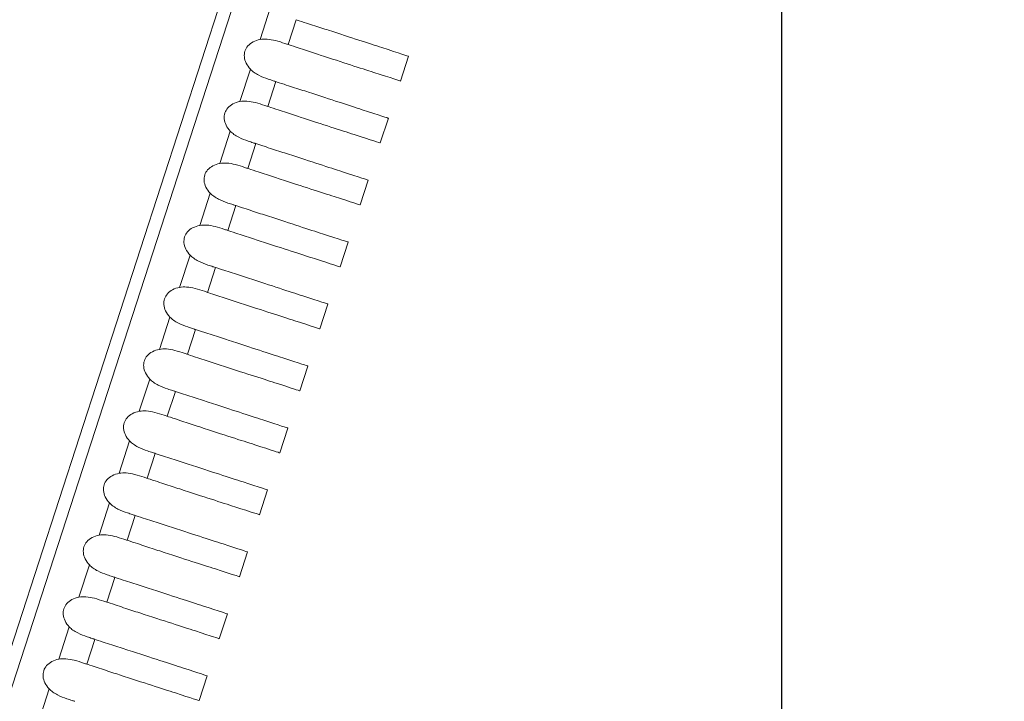
# Model space of a CAD drawing. Units: millimetres. Extents: x 154 to 325, y 0 to 1795.
# Drawn here: x 239 to 246, y 56 to 62 of the extents above; entities that cross this region are included whole.
import ezdxf

# ---------------------------------------------------------------- set-up
doc = ezdxf.new("R2010")
doc.units = ezdxf.units.MM
doc.styles.add('BLAIR ITC', font='txt', dxfattribs={"height": 20})
doc.dimstyles.new('BLAIR ITC', dxfattribs={"dimtxt": 20, "dimasz": 20, "dimexe": 10, "dimexo": 8, "dimgap": 7.5, "dimtad": 0, "dimdec": 0, "dimdsep": 46, "dimtxsty": 'BLAIR ITC', "dimcen": 0.09, "dimclrd": 8, "dimclre": 8, "dimclrt": 256, "dimadec": 0, "dimazin": 0, "dimtfac": 1, "dimtdec": 0, "dimtmove": 0, "dimatfit": 3, "dimfxl": 1, "dimtfill": 1, "dimtolj": 1, "dimtzin": 0, "dimarcsym": 0})

# ---------------------------------------------------------------- blocks, each defined once
blk = doc.blocks.new('*D12')
at = {"color": 8, "lineweight": -2, "transparency": 16777216}
for p, q in [((193.8025, 62.1543), (193.8025, 8.9578)), ((244.7761, 62.1377), (244.7761, 8.9578)), ((173.8025, 18.9578), (153.8025, 18.9578)), ((193.8025, 18.9578), (244.7761, 18.9578)), ((264.7761, 18.9578), (284.7761, 18.9578))]:
    blk.add_line(p, q, dxfattribs=at)
at = {"color": 8, "transparency": 16777216}
for points in [[(173.8025, 22.2911), (173.8025, 15.6245), (193.8025, 18.9578)], [(264.7761, 22.2911), (264.7761, 15.6245), (244.7761, 18.9578)]]:
    blk.add_solid(points, dxfattribs=at)
at = {"layer": 'Defpoints', "color": 0, "transparency": 16777216}
for p in [(193.8025, 70.1543), (244.7761, 70.1377), (193.8025, 18.9578)]:
    blk.add_point(p, dxfattribs=at)
at = {"transparency": 16777216, "insert": (307.5799, 18.9578), "char_height": 20, "attachment_point": 5, "style": 'BLAIR ITC', "bg_fill": 3, "box_fill_scale": 1.1, "bg_fill_color": 256, "bg_fill_true_color": 13158600, "bg_fill_transparency": 0}
blk.add_mtext('\\A1;51', dxfattribs=at)

msp = doc.modelspace()

# ---------------------------------------------------------------- linework, layer by layer
at = {"lineweight": 0, "extrusion": (0, 1, -2.22045e-16)}
for p, q in [((243.1834, 69.7004), (234.0567, 41.6114)), ((233.9841, 41.7114), (243.0659, 69.6622)), ((240.8548, 61.6384), (240.7743, 61.3907)), ((240.9892, 61.3524), (241.0511, 61.5428)), ((241.9138, 61.2625), (241.852, 61.0723)), ((241.9138, 61.2625), (241.852, 61.0723)), ((240.7003, 61.1628), (240.6198, 60.9151)), ((240.8347, 60.8769), (240.8965, 61.0673)), ((241.7593, 60.787), (241.6975, 60.5967)), ((241.7593, 60.787), (241.6975, 60.5967)), ((240.5458, 60.6873), (240.4653, 60.4396)), ((240.6802, 60.4014), (240.742, 60.5918)), ((241.6048, 60.3114), (241.543, 60.1212)), ((241.6048, 60.3114), (241.543, 60.1212)), ((240.3913, 60.2118), (240.3108, 59.9641)), ((240.5257, 59.9259), (240.5875, 60.1162)), ((241.4503, 59.8359), (241.3885, 59.6457)), ((241.4503, 59.8359), (241.3885, 59.6457)), ((240.2367, 59.7363), (240.1563, 59.4885)), ((240.3712, 59.4503), (240.433, 59.6407)), ((241.2958, 59.3604), (241.234, 59.1702)), ((241.2958, 59.3604), (241.234, 59.1702)), ((240.0822, 59.2607), (240.0018, 59.013)), ((240.2167, 58.9748), (240.2785, 59.1652)), ((241.1413, 58.8848), (241.0795, 58.6946)), ((241.1413, 58.8848), (241.0795, 58.6946)), ((239.9277, 58.7852), (239.8472, 58.5375)), ((240.0621, 58.4993), (240.124, 58.6896)), ((240.9868, 58.4093), (240.925, 58.2191)), ((240.9868, 58.4093), (240.925, 58.2191)), ((239.7732, 58.3097), (239.6927, 58.062)), ((239.9076, 58.0237), (239.9695, 58.2141)), ((240.8323, 57.9338), (240.7705, 57.7436)), ((240.8323, 57.9338), (240.7705, 57.7436)), ((239.6187, 57.8341), (239.5382, 57.5864)), ((239.7531, 57.5482), (239.815, 57.7386)), ((240.6778, 57.4583), (240.6159, 57.268)), ((240.6777, 57.4583), (240.6159, 57.268)), ((239.4642, 57.3586), (239.3837, 57.1109)), ((239.5986, 57.0727), (239.6605, 57.2631)), ((240.5232, 56.9827), (240.4614, 56.7925)), ((240.5232, 56.9827), (240.4614, 56.7925)), ((239.3097, 56.8831), (239.2292, 56.6354)), ((239.4441, 56.5972), (239.506, 56.7875)), ((240.3687, 56.5072), (240.3069, 56.317)), ((240.3687, 56.5072), (240.3069, 56.317)), ((239.1552, 56.4076), (239.0747, 56.1598))]:
    msp.add_line(p, q, dxfattribs=at)
at = {"lineweight": 0}
for points, knots in [([(241.0511, 61.5428), (241.0589, 61.5403), (241.0856, 61.5316), (241.1353, 61.5154), (241.1569, 61.5084), (241.2208, 61.4877), (241.2616, 61.4744), (241.4736, 61.4055), (241.6108, 61.3609), (241.8471, 61.2842), (241.9138, 61.2625), (241.9138, 61.2625)], [-0.14607594, -0.14607594, -0.14607594, -0.14607594, -0.14249714, -0.14249714, -0.13964324, -0.13964324, -0.13386713, -0.13386713, -0.10824864, -0.10824864, -0.07306358, -0.07306358, -0.07306358, -0.07306358]), ([(240.7743, 61.3907), (240.7555, 61.3871), (240.7371, 61.3811), (240.7054, 61.3642), (240.6917, 61.3538), (240.6707, 61.3296), (240.6632, 61.3166), (240.6539, 61.288), (240.6524, 61.2731), (240.6551, 61.2412), (240.6601, 61.2248), (240.6758, 61.1924), (240.6872, 61.1767), (240.7003, 61.1628)], [-0.030755, -0.030755, -0.030755, -0.030755, -0.02503046, -0.02503046, -0.01992037, -0.01992037, -0.01537742, -0.01537742, -0.01083431, -0.01083431, -0.00572391, -0.00572391, -0.000001, -0.000001, -0.000001, -0.000001]), ([(240.9892, 61.3524), (240.986, 61.3535), (240.9828, 61.3545), (240.9748, 61.3572), (240.97, 61.3588), (240.9424, 61.3679), (240.918, 61.3759), (240.8715, 61.3876), (240.8496, 61.3918), (240.81, 61.3945), (240.792, 61.394), (240.7743, 61.3907)], [0.000001, 0.000001, 0.000001, 0.000001, 0.00143916, 0.00143916, 0.00346983, 0.00346983, 0.0127573, 0.0127573, 0.0207959, 0.0207959, 0.02738853, 0.02738853, 0.02738853, 0.02738853]), ([(241.852, 61.0723), (241.8518, 61.0724), (241.7846, 61.0941), (241.5474, 61.1704), (241.41, 61.2146), (241.1982, 61.2839), (241.1576, 61.2972), (241.0942, 61.318), (241.0728, 61.325), (241.0216, 61.3418), (240.9987, 61.3493), (240.9892, 61.3524)], [-0.08283589, -0.08283589, -0.08283589, -0.08283589, -0.04297794, -0.04297794, -0.0139951, -0.0139951, -0.00751063, -0.00751063, -0.00430553, -0.00430553, -0.000001, -0.000001, -0.000001, -0.000001]), ([(240.7003, 61.1628), (240.7089, 61.1537), (240.7184, 61.1456), (240.7402, 61.1299), (240.7526, 61.1226), (240.7884, 61.1043), (240.813, 61.095), (240.8507, 61.0821), (240.8637, 61.0779), (240.88, 61.0726), (240.8841, 61.0713), (240.8909, 61.0691), (240.8938, 61.0682), (240.8965, 61.0673)], [0.000001, 0.000001, 0.000001, 0.000001, 0.00376178, 0.00376178, 0.00811073, 0.00811073, 0.01617362, 0.01617362, 0.02072944, 0.02072944, 0.0222869, 0.0222869, 0.0234319, 0.0234319, 0.0234319, 0.0234319]), ([(240.8965, 61.0673), (240.9044, 61.0647), (240.9312, 61.056), (240.981, 61.0398), (241.0027, 61.0328), (241.0667, 61.012), (241.1077, 60.9987), (241.3212, 60.9293), (241.4591, 60.8845), (241.6936, 60.8083), (241.7593, 60.787), (241.7593, 60.787)], [-0.14610131, -0.14610131, -0.14610131, -0.14610131, -0.14251217, -0.14251217, -0.13964999, -0.13964999, -0.1338581, -0.1338581, -0.10801525, -0.10801525, -0.07307871, -0.07307871, -0.07307871, -0.07307871]), ([(240.6198, 60.9151), (240.601, 60.9116), (240.5826, 60.9056), (240.5509, 60.8886), (240.5372, 60.8783), (240.5162, 60.8541), (240.5087, 60.8411), (240.4994, 60.8125), (240.4979, 60.7975), (240.5006, 60.7656), (240.5056, 60.7492), (240.5213, 60.7168), (240.5327, 60.7012), (240.5458, 60.6873)], [-0.030755, -0.030755, -0.030755, -0.030755, -0.02503046, -0.02503046, -0.01992037, -0.01992037, -0.01537742, -0.01537742, -0.01083431, -0.01083431, -0.00572391, -0.00572391, -0.000001, -0.000001, -0.000001, -0.000001]), ([(240.8347, 60.8769), (240.8315, 60.878), (240.8283, 60.879), (240.8203, 60.8817), (240.8155, 60.8833), (240.7878, 60.8924), (240.7635, 60.9003), (240.7169, 60.9121), (240.6951, 60.9163), (240.6555, 60.919), (240.6375, 60.9185), (240.6198, 60.9151)], [0.000001, 0.000001, 0.000001, 0.000001, 0.00143917, 0.00143917, 0.00346985, 0.00346985, 0.0127573, 0.0127573, 0.02079589, 0.02079589, 0.02738853, 0.02738853, 0.02738853, 0.02738853]), ([(241.6975, 60.5967), (241.6973, 60.5968), (241.6312, 60.6182), (241.3959, 60.6939), (241.2577, 60.7384), (241.0442, 60.8082), (241.0036, 60.8215), (240.94, 60.8423), (240.9185, 60.8494), (240.8672, 60.8662), (240.8442, 60.8738), (240.8347, 60.8769)], [-0.08298886, -0.08298886, -0.08298886, -0.08298886, -0.0433639, -0.0433639, -0.01405903, -0.01405903, -0.00754491, -0.00754491, -0.00432455, -0.00432455, -0.000001, -0.000001, -0.000001, -0.000001]), ([(240.5458, 60.6873), (240.5544, 60.6782), (240.5639, 60.6701), (240.5857, 60.6543), (240.5981, 60.6471), (240.6339, 60.6288), (240.6585, 60.6194), (240.6962, 60.6066), (240.7092, 60.6024), (240.7255, 60.5971), (240.7296, 60.5958), (240.7364, 60.5936), (240.7393, 60.5927), (240.742, 60.5918)], [0.000001, 0.000001, 0.000001, 0.000001, 0.00376179, 0.00376179, 0.00811075, 0.00811075, 0.01617364, 0.01617364, 0.02072944, 0.02072944, 0.0222869, 0.0222869, 0.0234319, 0.0234319, 0.0234319, 0.0234319]), ([(240.742, 60.5918), (240.7524, 60.5884), (240.7626, 60.5851), (240.7834, 60.5783), (240.794, 60.5749), (240.8267, 60.5642), (240.8484, 60.5572), (240.9126, 60.5363), (240.9537, 60.523), (241.1686, 60.4532), (241.3071, 60.4081), (241.54, 60.3325), (241.6048, 60.3114), (241.6048, 60.3114)], [-0.5260446, -0.5260446, -0.5260446, -0.5260446, -0.5213511, -0.5213511, -0.5163852, -0.5163852, -0.5059171, -0.5059171, -0.484737, -0.484737, -0.3897204, -0.3897204, -0.2630697, -0.2630697, -0.2630697, -0.2630697]), ([(240.4653, 60.4396), (240.4465, 60.4361), (240.4281, 60.4301), (240.3963, 60.4131), (240.3827, 60.4028), (240.3617, 60.3786), (240.3542, 60.3656), (240.3449, 60.3369), (240.3434, 60.322), (240.3461, 60.2901), (240.3511, 60.2737), (240.3668, 60.2413), (240.3782, 60.2256), (240.3913, 60.2118)], [-0.030755, -0.030755, -0.030755, -0.030755, -0.02503046, -0.02503046, -0.01992037, -0.01992037, -0.01537742, -0.01537742, -0.01083431, -0.01083431, -0.00572391, -0.00572391, -0.000001, -0.000001, -0.000001, -0.000001]), ([(240.6802, 60.4014), (240.677, 60.4024), (240.6738, 60.4035), (240.6658, 60.4061), (240.661, 60.4077), (240.6333, 60.4169), (240.609, 60.4248), (240.5624, 60.4366), (240.5406, 60.4407), (240.501, 60.4435), (240.483, 60.4429), (240.4653, 60.4396)], [0.000001, 0.000001, 0.000001, 0.000001, 0.00143918, 0.00143918, 0.00346987, 0.00346987, 0.0127573, 0.0127573, 0.02079588, 0.02079588, 0.02738852, 0.02738852, 0.02738852, 0.02738852]), ([(241.543, 60.1212), (241.543, 60.1212), (241.4779, 60.1423), (241.2441, 60.2175), (241.1051, 60.2622), (240.8902, 60.3325), (240.8495, 60.3458), (240.7858, 60.3667), (240.7643, 60.3738), (240.7128, 60.3907), (240.6897, 60.3983), (240.6802, 60.4014)], [-0.08320839, -0.08320839, -0.08320839, -0.08320839, -0.04371752, -0.04371752, -0.01411704, -0.01411704, -0.00757594, -0.00757594, -0.00434172, -0.00434172, -0.000001, -0.000001, -0.000001, -0.000001]), ([(241.6041, 60.3117), (241.6046, 60.3115), (241.6048, 60.3114), (241.6048, 60.3114), (241.6048, 60.3114), (241.6048, 60.3114)], [-0.270597866, -0.270597866, -0.270597866, -0.270597866, -0.262897855, -0.262897855, -0.262891989, -0.262891989, -0.262891989, -0.262891989]), ([(240.3913, 60.2118), (240.3999, 60.2027), (240.4094, 60.1946), (240.4312, 60.1788), (240.4436, 60.1716), (240.4793, 60.1533), (240.504, 60.1439), (240.5417, 60.131), (240.5547, 60.1269), (240.571, 60.1216), (240.5751, 60.1203), (240.5819, 60.1181), (240.5847, 60.1171), (240.5875, 60.1162)], [0.000001, 0.000001, 0.000001, 0.000001, 0.00376181, 0.00376181, 0.00811078, 0.00811078, 0.01617368, 0.01617368, 0.02072944, 0.02072944, 0.0222869, 0.0222869, 0.0234319, 0.0234319, 0.0234319, 0.0234319]), ([(240.5875, 60.1162), (240.5955, 60.1136), (240.6223, 60.1049), (240.6724, 60.0887), (240.6941, 60.0816), (240.7584, 60.0607), (240.7996, 60.0473), (241.0157, 59.9771), (241.1549, 59.9319), (241.3862, 59.8567), (241.4503, 59.8359), (241.4503, 59.8359)], [-0.5295627, -0.5295627, -0.5295627, -0.5295627, -0.5164085, -0.5164085, -0.5059184, -0.5059184, -0.4846963, -0.4846963, -0.3890247, -0.3890247, -0.2630976, -0.2630976, -0.2630976, -0.2630976]), ([(240.3108, 59.9641), (240.292, 59.9606), (240.2736, 59.9545), (240.2418, 59.9376), (240.2282, 59.9273), (240.2072, 59.903), (240.1997, 59.8901), (240.1904, 59.8614), (240.1888, 59.8465), (240.1916, 59.8146), (240.1966, 59.7982), (240.2123, 59.7658), (240.2236, 59.7501), (240.2367, 59.7363)], [-0.030755, -0.030755, -0.030755, -0.030755, -0.02503046, -0.02503046, -0.01992037, -0.01992037, -0.01537742, -0.01537742, -0.01083431, -0.01083431, -0.00572391, -0.00572391, -0.000001, -0.000001, -0.000001, -0.000001]), ([(240.5257, 59.9259), (240.5225, 59.9269), (240.5193, 59.928), (240.5113, 59.9306), (240.5065, 59.9322), (240.4788, 59.9413), (240.4545, 59.9493), (240.4079, 59.9611), (240.3861, 59.9652), (240.3465, 59.9679), (240.3285, 59.9674), (240.3108, 59.9641)], [0.000001, 0.000001, 0.000001, 0.000001, 0.00143919, 0.00143919, 0.00346989, 0.00346989, 0.0127573, 0.0127573, 0.02079588, 0.02079588, 0.02738851, 0.02738851, 0.02738851, 0.02738851]), ([(241.3885, 59.6457), (241.3882, 59.6458), (241.324, 59.6666), (241.0921, 59.7412), (240.9524, 59.7861), (240.7362, 59.8568), (240.6953, 59.8702), (240.6315, 59.8911), (240.6099, 59.8982), (240.5583, 59.9151), (240.5352, 59.9227), (240.5257, 59.9259)], [-0.08326899, -0.08326899, -0.08326899, -0.08326899, -0.04403951, -0.04403951, -0.01416909, -0.01416909, -0.00760371, -0.00760371, -0.00435707, -0.00435707, -0.000001, -0.000001, -0.000001, -0.000001]), ([(240.2367, 59.7363), (240.2454, 59.7271), (240.2549, 59.719), (240.2767, 59.7033), (240.289, 59.696), (240.3248, 59.6777), (240.3495, 59.6684), (240.3872, 59.6555), (240.4002, 59.6514), (240.4165, 59.6461), (240.4206, 59.6447), (240.4274, 59.6425), (240.4302, 59.6416), (240.433, 59.6407)], [0.000001, 0.000001, 0.000001, 0.000001, 0.00376182, 0.00376182, 0.0081108, 0.0081108, 0.0161737, 0.0161737, 0.02072944, 0.02072944, 0.0222869, 0.0222869, 0.0234319, 0.0234319, 0.0234319, 0.0234319]), ([(240.433, 59.6407), (240.441, 59.6381), (240.4679, 59.6294), (240.518, 59.6131), (240.5398, 59.606), (240.6042, 59.5851), (240.6455, 59.5717), (240.8626, 59.5011), (241.0023, 59.4557), (241.2324, 59.381), (241.2958, 59.3604), (241.2958, 59.3604)], [-0.14618496, -0.14618496, -0.14618496, -0.14618496, -0.14257219, -0.14257219, -0.13969112, -0.13969112, -0.13386309, -0.13386309, -0.10747534, -0.10747534, -0.07312631, -0.07312631, -0.07312631, -0.07312631]), ([(240.1563, 59.4885), (240.1375, 59.485), (240.1191, 59.479), (240.0873, 59.4621), (240.0737, 59.4517), (240.0527, 59.4275), (240.0452, 59.4145), (240.0359, 59.3859), (240.0343, 59.3709), (240.0371, 59.339), (240.042, 59.3227), (240.0578, 59.2903), (240.0691, 59.2746), (240.0822, 59.2607)], [-0.030755, -0.030755, -0.030755, -0.030755, -0.02503046, -0.02503046, -0.01992037, -0.01992037, -0.01537742, -0.01537742, -0.01083431, -0.01083431, -0.00572391, -0.00572391, -0.000001, -0.000001, -0.000001, -0.000001]), ([(240.3712, 59.4503), (240.368, 59.4514), (240.3648, 59.4524), (240.3568, 59.4551), (240.352, 59.4567), (240.3243, 59.4658), (240.3, 59.4738), (240.2534, 59.4855), (240.2316, 59.4897), (240.192, 59.4924), (240.174, 59.4919), (240.1563, 59.4885)], [0.000001, 0.000001, 0.000001, 0.000001, 0.0014392, 0.0014392, 0.0034699, 0.0034699, 0.01275729, 0.01275729, 0.02079587, 0.02079587, 0.02738851, 0.02738851, 0.02738851, 0.02738851]), ([(241.234, 59.1702), (241.2337, 59.1702), (241.1702, 59.1908), (240.9397, 59.2649), (240.7995, 59.31), (240.582, 59.3812), (240.5411, 59.3946), (240.4772, 59.4155), (240.4556, 59.4226), (240.4039, 59.4396), (240.3808, 59.4472), (240.3712, 59.4503)], [-0.0833986, -0.0833986, -0.0833986, -0.0833986, -0.04432895, -0.04432895, -0.01421529, -0.01421529, -0.00762832, -0.00762832, -0.00437064, -0.00437064, -0.000001, -0.000001, -0.000001, -0.000001]), ([(241.2951, 59.3606), (241.2955, 59.3604), (241.2958, 59.3604), (241.2958, 59.3604), (241.2958, 59.3604), (241.2958, 59.3604)], [-0.270674862, -0.270674862, -0.270674862, -0.270674862, -0.262969193, -0.262969193, -0.262963316, -0.262963316, -0.262963316, -0.262963316]), ([(240.0822, 59.2607), (240.0909, 59.2516), (240.1004, 59.2435), (240.1222, 59.2278), (240.1345, 59.2205), (240.1703, 59.2022), (240.195, 59.1929), (240.2327, 59.18), (240.2457, 59.1758), (240.262, 59.1705), (240.266, 59.1692), (240.2729, 59.167), (240.2757, 59.1661), (240.2785, 59.1652)], [0.000001, 0.000001, 0.000001, 0.000001, 0.00376183, 0.00376183, 0.00811083, 0.00811083, 0.01617373, 0.01617373, 0.02072944, 0.02072944, 0.02228689, 0.02228689, 0.02343191, 0.02343191, 0.02343191, 0.02343191]), ([(240.2785, 59.1652), (240.2889, 59.1618), (240.2992, 59.1585), (240.3201, 59.1516), (240.3308, 59.1482), (240.3637, 59.1375), (240.3855, 59.1304), (240.45, 59.1095), (240.4913, 59.096), (240.7094, 59.0252), (240.8496, 58.9796), (241.0785, 58.9052), (241.1413, 58.8848), (241.1413, 58.8848)], [-0.14525584, -0.14525584, -0.14525584, -0.14525584, -0.14396208, -0.14396208, -0.14259302, -0.14259302, -0.13970731, -0.13970731, -0.13387037, -0.13387037, -0.10734145, -0.10734145, -0.07314111, -0.07314111, -0.07314111, -0.07314111]), ([(240.0018, 59.013), (239.983, 59.0095), (239.9646, 59.0035), (239.9328, 58.9865), (239.9192, 58.9762), (239.8982, 58.952), (239.8907, 58.939), (239.8814, 58.9104), (239.8798, 58.8954), (239.8826, 58.8635), (239.8875, 58.8471), (239.9033, 58.8147), (239.9146, 58.7991), (239.9277, 58.7852)], [-0.030755, -0.030755, -0.030755, -0.030755, -0.02503046, -0.02503046, -0.01992037, -0.01992037, -0.01537742, -0.01537742, -0.01083431, -0.01083431, -0.00572391, -0.00572391, -0.000001, -0.000001, -0.000001, -0.000001]), ([(240.2167, 58.9748), (240.2135, 58.9758), (240.2103, 58.9769), (240.2023, 58.9795), (240.1975, 58.9811), (240.1698, 58.9903), (240.1455, 58.9982), (240.0989, 59.01), (240.077, 59.0142), (240.0375, 59.0169), (240.0195, 59.0163), (240.0018, 59.013)], [0.000001, 0.000001, 0.000001, 0.000001, 0.00143922, 0.00143922, 0.00346992, 0.00346992, 0.01275729, 0.01275729, 0.02079586, 0.02079586, 0.0273885, 0.0273885, 0.0273885, 0.0273885]), ([(241.0795, 58.6946), (241.0792, 58.6947), (241.0164, 58.7151), (240.7871, 58.7888), (240.6463, 58.8341), (240.4279, 58.9055), (240.3869, 58.9189), (240.3229, 58.9399), (240.3012, 58.947), (240.2495, 58.964), (240.2263, 58.9716), (240.2167, 58.9748)], [-0.08352203, -0.08352203, -0.08352203, -0.08352203, -0.04458625, -0.04458625, -0.01425589, -0.01425589, -0.00764992, -0.00764992, -0.00438253, -0.00438253, -0.000001, -0.000001, -0.000001, -0.000001]), ([(241.1406, 58.8851), (241.141, 58.8849), (241.1413, 58.8848), (241.1413, 58.8848), (241.1413, 58.8848), (241.1413, 58.8848)], [-0.270712811, -0.270712811, -0.270712811, -0.270712811, -0.263003577, -0.263003577, -0.262997695, -0.262997695, -0.262997695, -0.262997695]), ([(239.9277, 58.7852), (239.9363, 58.7761), (239.9459, 58.768), (239.9677, 58.7522), (239.98, 58.745), (240.0158, 58.7267), (240.0405, 58.7173), (240.0782, 58.7045), (240.0912, 58.7003), (240.1075, 58.695), (240.1115, 58.6937), (240.1184, 58.6915), (240.1212, 58.6905), (240.124, 58.6896)], [0.000001, 0.000001, 0.000001, 0.000001, 0.00376184, 0.00376184, 0.00811085, 0.00811085, 0.01617376, 0.01617376, 0.02072945, 0.02072945, 0.02228689, 0.02228689, 0.02343191, 0.02343191, 0.02343191, 0.02343191]), ([(240.124, 58.6896), (240.1344, 58.6863), (240.1447, 58.6829), (240.1657, 58.6761), (240.1764, 58.6726), (240.2093, 58.6619), (240.2311, 58.6548), (240.2957, 58.6339), (240.337, 58.6204), (240.556, 58.5493), (240.6965, 58.5036), (240.9245, 58.4295), (240.9868, 58.4093), (240.9868, 58.4093)], [-0.5262303, -0.5262303, -0.5262303, -0.5262303, -0.5215054, -0.5215054, -0.5165054, -0.5165054, -0.5059665, -0.5059665, -0.4846508, -0.4846508, -0.3874527, -0.3874527, -0.2631826, -0.2631826, -0.2631826, -0.2631826]), ([(239.8472, 58.5375), (239.8285, 58.534), (239.8101, 58.528), (239.7783, 58.511), (239.7647, 58.5007), (239.7437, 58.4765), (239.7362, 58.4635), (239.7269, 58.4348), (239.7253, 58.4199), (239.7281, 58.388), (239.733, 58.3716), (239.7488, 58.3392), (239.7601, 58.3235), (239.7732, 58.3097)], [-0.030755, -0.030755, -0.030755, -0.030755, -0.02503046, -0.02503046, -0.01992037, -0.01992037, -0.01537742, -0.01537742, -0.01083431, -0.01083431, -0.00572391, -0.00572391, -0.000001, -0.000001, -0.000001, -0.000001]), ([(240.0621, 58.4993), (240.059, 58.5003), (240.0558, 58.5014), (240.0478, 58.504), (240.043, 58.5056), (240.0153, 58.5147), (239.991, 58.5227), (239.9444, 58.5345), (239.9225, 58.5386), (239.883, 58.5413), (239.865, 58.5408), (239.8472, 58.5375)], [0.000001, 0.000001, 0.000001, 0.000001, 0.00143923, 0.00143923, 0.00346994, 0.00346994, 0.01275729, 0.01275729, 0.02079586, 0.02079586, 0.02738849, 0.02738849, 0.02738849, 0.02738849]), ([(240.925, 58.2191), (240.9247, 58.2192), (240.8625, 58.2394), (240.6343, 58.3127), (240.493, 58.3581), (240.2736, 58.4299), (240.2326, 58.4433), (240.1685, 58.4644), (240.1468, 58.4715), (240.095, 58.4885), (240.0718, 58.4961), (240.0621, 58.4993)], [-0.08362965, -0.08362965, -0.08362965, -0.08362965, -0.04481143, -0.04481143, -0.014291, -0.014291, -0.00766857, -0.00766857, -0.00439278, -0.00439278, -0.000001, -0.000001, -0.000001, -0.000001]), ([(240.986, 58.4095), (240.9865, 58.4094), (240.9868, 58.4093), (240.9868, 58.4093), (240.9868, 58.4093), (240.9868, 58.4093)], [-0.270748095, -0.270748095, -0.270748095, -0.270748095, -0.263035787, -0.263035787, -0.263029901, -0.263029901, -0.263029901, -0.263029901]), ([(239.7732, 58.3097), (239.7818, 58.3006), (239.7914, 58.2924), (239.8132, 58.2767), (239.8255, 58.2694), (239.8613, 58.2511), (239.886, 58.2418), (239.9237, 58.2289), (239.9367, 58.2248), (239.953, 58.2195), (239.957, 58.2182), (239.9639, 58.2159), (239.9667, 58.215), (239.9695, 58.2141)], [0.000001, 0.000001, 0.000001, 0.000001, 0.00376185, 0.00376185, 0.00811088, 0.00811088, 0.01617379, 0.01617379, 0.02072945, 0.02072945, 0.02228689, 0.02228689, 0.02343191, 0.02343191, 0.02343191, 0.02343191]), ([(239.9695, 58.2141), (239.9799, 58.2107), (239.9902, 58.2074), (240.0112, 58.2006), (240.0219, 58.1971), (240.0548, 58.1864), (240.0767, 58.1793), (240.1414, 58.1583), (240.1827, 58.1448), (240.4024, 58.0735), (240.5433, 58.0277), (240.7704, 57.9539), (240.8323, 57.9338), (240.8323, 57.9338)], [-0.14530074, -0.14530074, -0.14530074, -0.14530074, -0.14400376, -0.14400376, -0.14263124, -0.14263124, -0.13973832, -0.13973832, -0.13388747, -0.13388747, -0.10713439, -0.10713439, -0.07316707, -0.07316707, -0.07316707, -0.07316707]), ([(239.6927, 58.062), (239.674, 58.0584), (239.6556, 58.0524), (239.6238, 58.0355), (239.6102, 58.0251), (239.5892, 58.0009), (239.5817, 57.9879), (239.5724, 57.9593), (239.5708, 57.9444), (239.5735, 57.9125), (239.5785, 57.8961), (239.5943, 57.8637), (239.6056, 57.848), (239.6187, 57.8341)], [-0.030755, -0.030755, -0.030755, -0.030755, -0.02503046, -0.02503046, -0.01992037, -0.01992037, -0.01537742, -0.01537742, -0.01083431, -0.01083431, -0.00572391, -0.00572391, -0.000001, -0.000001, -0.000001, -0.000001]), ([(239.9076, 58.0237), (239.9045, 58.0248), (239.9012, 58.0258), (239.8933, 58.0285), (239.8884, 58.0301), (239.8608, 58.0392), (239.8365, 58.0472), (239.7899, 58.0589), (239.768, 58.0631), (239.7285, 58.0658), (239.7105, 58.0653), (239.6927, 58.062)], [0.000001, 0.000001, 0.000001, 0.000001, 0.00143924, 0.00143924, 0.00346995, 0.00346995, 0.01275729, 0.01275729, 0.02079585, 0.02079585, 0.02738849, 0.02738849, 0.02738849, 0.02738849]), ([(240.7705, 57.7436), (240.7702, 57.7436), (240.7084, 57.7637), (240.4811, 57.8368), (240.3395, 57.8823), (240.1193, 57.9543), (240.0783, 57.9678), (240.0141, 57.9888), (239.9924, 57.9959), (239.9405, 58.0129), (239.9173, 58.0206), (239.9076, 58.0237)], [-0.08372291, -0.08372291, -0.08372291, -0.08372291, -0.0450049, -0.0450049, -0.01432084, -0.01432084, -0.0076844, -0.0076844, -0.00440147, -0.00440147, -0.000001, -0.000001, -0.000001, -0.000001]), ([(240.8315, 57.934), (240.832, 57.9339), (240.8323, 57.9338), (240.8323, 57.9338), (240.8323, 57.9338), (240.8323, 57.9338)], [-0.270780013, -0.270780013, -0.270780013, -0.270780013, -0.263065151, -0.263065151, -0.263059261, -0.263059261, -0.263059261, -0.263059261]), ([(239.6187, 57.8341), (239.6273, 57.825), (239.6369, 57.8169), (239.6587, 57.8012), (239.671, 57.7939), (239.7068, 57.7756), (239.7315, 57.7663), (239.7692, 57.7534), (239.7822, 57.7492), (239.7985, 57.7439), (239.8025, 57.7426), (239.8094, 57.7404), (239.8122, 57.7395), (239.815, 57.7386)], [0.000001, 0.000001, 0.000001, 0.000001, 0.00376186, 0.00376186, 0.0081109, 0.0081109, 0.01617381, 0.01617381, 0.02072945, 0.02072945, 0.02228689, 0.02228689, 0.02343191, 0.02343191, 0.02343191, 0.02343191]), ([(239.815, 57.7386), (239.823, 57.736), (239.85, 57.7272), (239.9004, 57.7108), (239.9223, 57.7037), (239.987, 57.6827), (240.0284, 57.6692), (240.2486, 57.5977), (240.3898, 57.5518), (240.6163, 57.4782), (240.6777, 57.4583), (240.6777, 57.4583)], [-0.14627841, -0.14627841, -0.14627841, -0.14627841, -0.14264742, -0.14264742, -0.13975181, -0.13975181, -0.13389578, -0.13389578, -0.10705862, -0.10705862, -0.07317769, -0.07317769, -0.07317769, -0.07317769]), ([(239.5382, 57.5864), (239.5195, 57.5829), (239.5011, 57.5769), (239.4693, 57.5599), (239.4556, 57.5496), (239.4347, 57.5254), (239.4271, 57.5124), (239.4178, 57.4838), (239.4163, 57.4688), (239.419, 57.4369), (239.424, 57.4205), (239.4398, 57.3881), (239.4511, 57.3725), (239.4642, 57.3586)], [-0.030755, -0.030755, -0.030755, -0.030755, -0.02503059, -0.02503059, -0.01992039, -0.01992039, -0.01537742, -0.01537742, -0.01083429, -0.01083429, -0.00572379, -0.00572379, -0.000001, -0.000001, -0.000001, -0.000001]), ([(239.7531, 57.5482), (239.75, 57.5493), (239.7468, 57.5503), (239.7388, 57.5529), (239.734, 57.5545), (239.7063, 57.5637), (239.682, 57.5716), (239.6354, 57.5834), (239.6135, 57.5876), (239.5739, 57.5903), (239.556, 57.5898), (239.5382, 57.5864)], [0.000001, 0.000001, 0.000001, 0.000001, 0.00143425, 0.00143425, 0.003462, 0.003462, 0.01275822, 0.01275822, 0.02079835, 0.02079835, 0.02739108, 0.02739108, 0.02739108, 0.02739108]), ([(240.6159, 57.268), (240.6159, 57.268), (240.5558, 57.2876), (240.3314, 57.3597), (240.1885, 57.4056), (239.9658, 57.4785), (239.9245, 57.492), (239.8601, 57.5131), (239.8383, 57.5203), (239.7862, 57.5374), (239.7628, 57.545), (239.7531, 57.5482)], [-0.08381063, -0.08381063, -0.08381063, -0.08381063, -0.04551352, -0.04551352, -0.0143893, -0.0143893, -0.00771943, -0.00771943, -0.00442002, -0.00442002, -0.000001, -0.000001, -0.000001, -0.000001]), ([(240.677, 57.4585), (240.6775, 57.4583), (240.6778, 57.4583), (240.6778, 57.4583), (240.6778, 57.4583), (240.6778, 57.4583)], [-0.270806889, -0.270806889, -0.270806889, -0.270806889, -0.263090643, -0.263090643, -0.26308475, -0.26308475, -0.26308475, -0.26308475]), ([(239.4642, 57.3586), (239.4728, 57.3495), (239.4823, 57.3414), (239.5041, 57.3257), (239.5164, 57.3184), (239.5522, 57.3001), (239.5768, 57.2908), (239.6146, 57.2779), (239.6276, 57.2737), (239.644, 57.2684), (239.648, 57.2671), (239.6549, 57.2649), (239.6577, 57.264), (239.6605, 57.2631)], [0.000001, 0.000001, 0.000001, 0.000001, 0.00375654, 0.00375654, 0.00809881, 0.00809881, 0.01616078, 0.01616078, 0.02072845, 0.02072845, 0.02228759, 0.02228759, 0.02343093, 0.02343093, 0.02343093, 0.02343093]), ([(239.6605, 57.2631), (239.6685, 57.2604), (239.6957, 57.2516), (239.7462, 57.2352), (239.7682, 57.228), (239.8332, 57.2069), (239.8748, 57.1934), (240.0973, 57.1211), (240.2396, 57.0749), (240.4632, 57.0022), (240.5232, 56.9827), (240.5232, 56.9827)], [-0.1462803, -0.1462803, -0.1462803, -0.1462803, -0.1426354, -0.1426354, -0.13972643, -0.13972643, -0.13384309, -0.13384309, -0.10665514, -0.10665514, -0.07317908, -0.07317908, -0.07317908, -0.07317908]), ([(239.3837, 57.1109), (239.365, 57.1074), (239.3466, 57.1014), (239.3148, 57.0844), (239.3011, 57.0741), (239.2802, 57.0499), (239.2726, 57.0369), (239.2633, 57.0082), (239.2618, 56.9933), (239.2645, 56.9614), (239.2695, 56.945), (239.2852, 56.9126), (239.2966, 56.8969), (239.3097, 56.8831)], [-0.030755, -0.030755, -0.030755, -0.030755, -0.02503059, -0.02503059, -0.01992039, -0.01992039, -0.01537742, -0.01537742, -0.01083429, -0.01083429, -0.00572379, -0.00572379, -0.000001, -0.000001, -0.000001, -0.000001]), ([(239.5986, 57.0727), (239.5955, 57.0737), (239.5923, 57.0748), (239.5843, 57.0774), (239.5795, 57.079), (239.5518, 57.0881), (239.5275, 57.0961), (239.4809, 57.1079), (239.459, 57.112), (239.4194, 57.1148), (239.4015, 57.1142), (239.3837, 57.1109)], [0.000001, 0.000001, 0.000001, 0.000001, 0.00143428, 0.00143428, 0.00346205, 0.00346205, 0.01275821, 0.01275821, 0.02079833, 0.02079833, 0.02739106, 0.02739106, 0.02739106, 0.02739106]), ([(240.4614, 56.7925), (240.4614, 56.7925), (240.4016, 56.8119), (240.1778, 56.8839), (240.0346, 56.9299), (239.8114, 57.0029), (239.7702, 57.0164), (239.7056, 57.0375), (239.6838, 57.0447), (239.6317, 57.0618), (239.6083, 57.0695), (239.5986, 57.0727)], [-0.08386984, -0.08386984, -0.08386984, -0.08386984, -0.04563982, -0.04563982, -0.01440976, -0.01440976, -0.00773033, -0.00773033, -0.00442603, -0.00442603, -0.000001, -0.000001, -0.000001, -0.000001]), ([(239.3097, 56.8831), (239.3183, 56.874), (239.3278, 56.8659), (239.3496, 56.8502), (239.3619, 56.8429), (239.3977, 56.8246), (239.4223, 56.8153), (239.4601, 56.8024), (239.4731, 56.7982), (239.4895, 56.7929), (239.4935, 56.7916), (239.5004, 56.7894), (239.5032, 56.7884), (239.506, 56.7875)], [0.000001, 0.000001, 0.000001, 0.000001, 0.00375657, 0.00375657, 0.00809889, 0.00809889, 0.01616087, 0.01616087, 0.02072846, 0.02072846, 0.02228758, 0.02228758, 0.02343094, 0.02343094, 0.02343094, 0.02343094]), ([(239.506, 56.7875), (239.514, 56.7849), (239.5412, 56.7761), (239.5918, 56.7596), (239.6138, 56.7525), (239.6788, 56.7314), (239.7204, 56.7179), (239.9432, 56.6455), (240.0857, 56.5992), (240.3089, 56.5266), (240.3687, 56.5072), (240.3687, 56.5072)], [-0.1462894, -0.1462894, -0.1462894, -0.1462894, -0.14264243, -0.14264243, -0.13973181, -0.13973181, -0.13384531, -0.13384531, -0.10661351, -0.10661351, -0.07318412, -0.07318412, -0.07318412, -0.07318412]), ([(239.2292, 56.6354), (239.2105, 56.6319), (239.1921, 56.6259), (239.1603, 56.6089), (239.1466, 56.5986), (239.1257, 56.5744), (239.1181, 56.5614), (239.1088, 56.5327), (239.1073, 56.5178), (239.11, 56.4859), (239.115, 56.4695), (239.1307, 56.4371), (239.1421, 56.4214), (239.1552, 56.4076)], [-0.030755, -0.030755, -0.030755, -0.030755, -0.02503059, -0.02503059, -0.01992039, -0.01992039, -0.01537742, -0.01537742, -0.01083429, -0.01083429, -0.00572379, -0.00572379, -0.000001, -0.000001, -0.000001, -0.000001]), ([(239.4441, 56.5972), (239.441, 56.5982), (239.4377, 56.5993), (239.4298, 56.6019), (239.425, 56.6035), (239.3973, 56.6126), (239.373, 56.6206), (239.3264, 56.6324), (239.3045, 56.6365), (239.2649, 56.6392), (239.2469, 56.6387), (239.2292, 56.6354)], [0.000001, 0.000001, 0.000001, 0.000001, 0.00143429, 0.00143429, 0.00346207, 0.00346207, 0.01275821, 0.01275821, 0.02079833, 0.02079833, 0.02739106, 0.02739106, 0.02739106, 0.02739106]), ([(240.3069, 56.317), (240.3067, 56.3171), (240.247, 56.3364), (240.024, 56.4081), (239.8806, 56.4542), (239.657, 56.5273), (239.6157, 56.5408), (239.5512, 56.562), (239.5294, 56.5692), (239.4772, 56.5863), (239.4538, 56.594), (239.4441, 56.5972)], [-0.08383553, -0.08383553, -0.08383553, -0.08383553, -0.04573608, -0.04573608, -0.01442483, -0.01442483, -0.00773837, -0.00773837, -0.00443046, -0.00443046, -0.000001, -0.000001, -0.000001, -0.000001]), ([(239.1552, 56.4076), (239.1638, 56.3985), (239.1733, 56.3904), (239.1951, 56.3746), (239.2074, 56.3674), (239.2432, 56.3491), (239.2678, 56.3397), (239.3056, 56.3268), (239.3186, 56.3227), (239.335, 56.3174), (239.339, 56.316), (239.3458, 56.3138), (239.3487, 56.3129), (239.3515, 56.312)], [0.000001, 0.000001, 0.000001, 0.000001, 0.00375658, 0.00375658, 0.00809891, 0.00809891, 0.01616089, 0.01616089, 0.02072846, 0.02072846, 0.02228758, 0.02228758, 0.02343094, 0.02343094, 0.02343094, 0.02343094])]:
    msp.add_open_spline(points, degree=3, knots=knots, dxfattribs=at)
for points in [[(241.852, 61.0723), (241.852, 61.0723), (241.852, 61.0723), (241.852, 61.0723)], [(241.6975, 60.5967), (241.6975, 60.5967), (241.6975, 60.5967), (241.6975, 60.5967)], [(241.543, 60.1212), (241.543, 60.1212), (241.543, 60.1212), (241.543, 60.1212)], [(241.3885, 59.6457), (241.3885, 59.6457), (241.3885, 59.6457), (241.3885, 59.6457)], [(241.234, 59.1702), (241.234, 59.1702), (241.234, 59.1702), (241.234, 59.1702)], [(241.0795, 58.6946), (241.0795, 58.6946), (241.0795, 58.6946), (241.0795, 58.6946)], [(240.925, 58.2191), (240.925, 58.2191), (240.925, 58.2191), (240.925, 58.2191)], [(240.7705, 57.7436), (240.7705, 57.7436), (240.7705, 57.7436), (240.7705, 57.7436)], [(240.6159, 57.268), (240.6159, 57.268), (240.6159, 57.268), (240.6159, 57.268)], [(240.4614, 56.7925), (240.4614, 56.7925), (240.4614, 56.7925), (240.4614, 56.7925)], [(240.3069, 56.317), (240.3069, 56.317), (240.3069, 56.317), (240.3069, 56.317)]]:
    msp.add_open_spline(points, degree=3, dxfattribs=at)

# ---------------------------------------------------------------- next in the draw order: dimensions: what is measured, and where the dimension line sits
dim = msp.add_linear_dim(base=(193.8025, 18.9578), p1=(244.7761, 70.1377), p2=(193.8025, 70.1543), dimstyle='BLAIR ITC')
dim.commit()
dim.dimension.update_dxf_attribs({"geometry": '*D12', "text_midpoint": (307.5799, 18.9578), "dimtype": 160})

doc.saveas('drawing.dxf')
